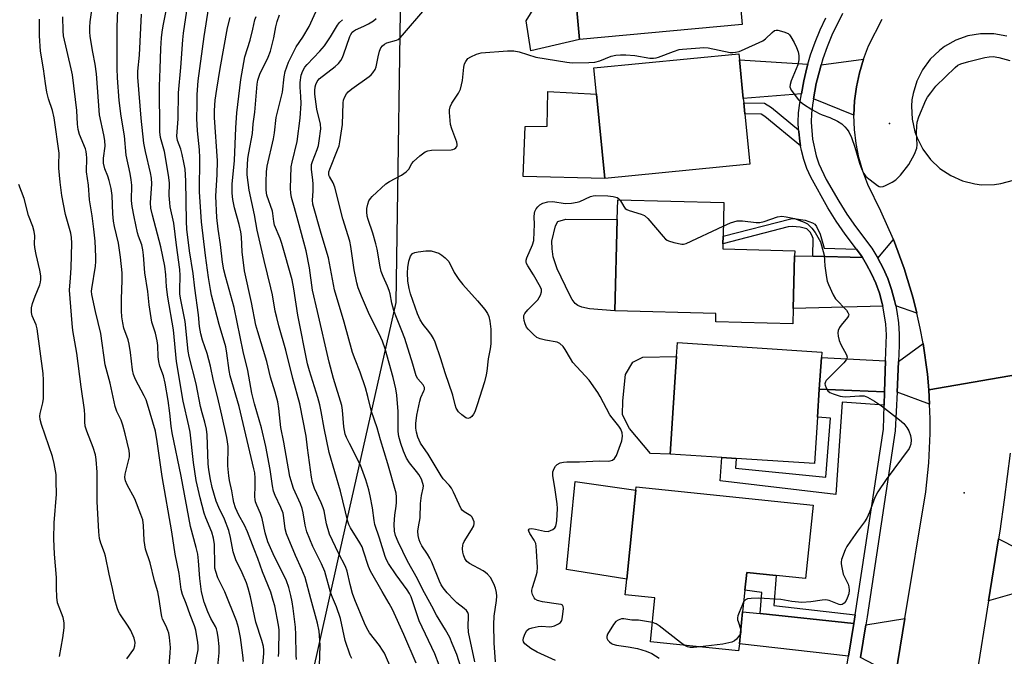
# Model space of a CAD drawing. Units: inches. Extents: x 1279759 to 1285759, y 465453 to 469454.
# Drawn here: x 1280600 to 1280909, y 466530 to 466730 of the extents above; entities that cross this region are included whole.
import ezdxf

# ---------------------------------------------------------------- set-up
doc = ezdxf.new("R2010")
doc.units = ezdxf.units.IN
doc.header["$MEASUREMENT"] = 0
for name, color, linetype in [('BLDG-Footprint', 5, 'Continuous'), ('CULTRL-Pad', 6, 'Continuous'), ('ELEV-Spot Elevation', 7, 'Continuous'), ('NTRL-Trees', 3, 'Continuous'), ('TRANS-Driveway', 251, 'Continuous'), ('TRANS-Non Street Sidewalk', 7, 'Continuous'), ('TRANS-Road', 130, 'Continuous'), ('TRANS-Street Sidewalk', 7, 'Continuous'), ('Undefined', 1, 'Continuous')]:
    doc.layers.add(name, color=color, linetype=linetype)

msp = doc.modelspace()

# ---------------------------------------------------------------- linework, layer by layer
at = {"layer": 'BLDG-Footprint'}
for points, elevation in [([(1280826.7, 466728.78), (1280775.58, 466724.02), (1280773.42, 466747.25), (1280776.51, 466747.54), (1280787.6, 466748.57), (1280796.42, 466749.39), (1280795.39, 466760.49), (1280823.5, 466763.11), (1280824.4, 466753.44), (1280824.69, 466750.38), (1280824.97, 466747.31)], 192.25), ([(1280829.05, 466684.88), (1280783.46, 466680.41), (1280780.87, 466706.86), (1280780.06, 466715.12), (1280825.64, 466719.59), (1280825.83, 466717.67), (1280827.02, 466705.53), (1280827.16, 466704.12), (1280827.5, 466700.67)], 194.36), ([(1280842.72, 466639.58), (1280842.6, 466634.75), (1280818.37, 466635.35), (1280818.43, 466637.99), (1280786.69, 466638.78), (1280787.41, 466667.49), (1280787.56, 466673.65), (1280820.92, 466672.82), (1280820.66, 466662.32), (1280820.6, 466659.89), (1280820.56, 466658.26), (1280843.17, 466657.7), (1280843.13, 466656.1)], 196.07), ([(1280850.33, 466605.46), (1280849.38, 466590.9), (1280824.82, 466592.5), (1280820.3, 466592.8), (1280804.03, 466593.86), (1280806.02, 466624.52), (1280806.3, 466628.83), (1280851.66, 466625.88), (1280851.55, 466624.17), (1280850.9, 466614.2)], 196.04), ([(1280848.93, 466577.78), (1280846.55, 466554.74), (1280837.31, 466555.69), (1280828.08, 466556.65), (1280827.5, 466551.05), (1280826.81, 466544.34), (1280825.77, 466534.28), (1280825.54, 466532.03), (1280797.83, 466534.89), (1280799.25, 466548.67), (1280789.9, 466549.64), (1280790.41, 466554.59), (1280793.3, 466582.54), (1280793.4, 466583.51)], 196.06)]:
    msp.add_lwpolyline(points, close=True, dxfattribs=dict(at, elevation=elevation))
at = {"layer": 'CULTRL-Pad'}
for points in [[(1280775.58, 466724.02), (1280760.27, 466720.46), (1280758.81, 466729.86), (1280765.94, 466741.55), (1280765.45, 466758.01), (1280775, 466759.14), (1280795.39, 466760.49), (1280796.42, 466749.39), (1280787.6, 466748.57), (1280776.51, 466747.54), (1280773.42, 466747.25)], [(1280780.87, 466706.86), (1280783.46, 466680.41), (1280757.84, 466681.05), (1280758.49, 466696.76), (1280765.35, 466696.78), (1280765.61, 466707.76)], [(1280787.41, 466667.49), (1280786.69, 466638.78), (1280778.71, 466639.5), (1280776.32, 466640), (1280775.01, 466640.47), (1280774.17, 466641.15), (1280773.24, 466642.4), (1280772.38, 466643.92), (1280768.49, 466652.06), (1280767.23, 466655.79), (1280766.93, 466658.26), (1280766.9, 466660.71), (1280768.06, 466665.56), (1280768.74, 466666.87), (1280771.22, 466667.64)], [(1280806.02, 466624.52), (1280804.03, 466593.86), (1280797.85, 466593.98), (1280791.27, 466601.83), (1280789.06, 466606.15), (1280789.16, 466610.56), (1280789.96, 466618.79), (1280792.34, 466622.68), (1280795.49, 466624.27)], [(1280793.3, 466582.54), (1280790.41, 466554.59), (1280771.43, 466557.58), (1280774.19, 466585.19)]]:
    msp.add_lwpolyline(points, close=True, dxfattribs=at)
at = {"layer": 'ELEV-Spot Elevation'}
for p in [(1280872.99, 466697.64, 193.4), (1280896.44, 466581.62, 194.79)]:
    msp.add_point(p, dxfattribs=at)
at = {"layer": 'NTRL-Trees'}
msp.add_lwpolyline([(1280825.48, 467990.27), (1280842.84, 467842.83), (1280835.89, 467709.5), (1280815.06, 467659.5), (1280741.45, 467649.78), (1280711.32, 467585.54), (1280704.74, 467552.23), (1280699.12, 467523.81), (1280700.4, 467476.76), (1280710.93, 467434.05), (1280720.96, 467250.98), (1280708.12, 467115.05), (1280720.62, 466984.5), (1280723.39, 466941.44), (1280728.95, 466908.11), (1280726.17, 466863.67), (1280719.68, 466760.92), (1280717.84, 466641.44), (1280699.51, 466560.3), (1280688.42, 466510.62)], dxfattribs=at)
at = {"layer": 'TRANS-Driveway'}
for points in [[(1280847.33, 466716.32), (1280847.02, 466715.17), (1280846.03, 466711.08), (1280845.27, 466706.95), (1280827.02, 466705.53), (1280825.83, 466717.67)], [(1280861.77, 466700.3), (1280849.07, 466705.41), (1280849.96, 466710.26), (1280850.92, 466714.14), (1280851.44, 466716.07), (1280864.77, 466717.86), (1280863.49, 466713.58), (1280862.56, 466709.21), (1280861.98, 466704.77)], [(1280881.53, 466638.08), (1280874.92, 466640.35), (1280874.51, 466642.1), (1280873.59, 466645.57), (1280872.39, 466648.95), (1280870.95, 466652.24), (1280869.28, 466655.42), (1280874.17, 466661.23), (1280877.57, 466652.12), (1280880.39, 466642.81)], [(1280848.86, 466655.95), (1280864.48, 466655.55), (1280865.73, 466653.41), (1280867.32, 466650.5), (1280868.65, 466647.47), (1280869.76, 466644.35), (1280870.62, 466641.16), (1280870.84, 466640.25), (1280842.72, 466639.59), (1280843.13, 466656.1)], [(1280885.27, 466614.06), (1280885.5, 466609.48), (1280875.31, 466613.23), (1280875.73, 466622.88), (1280883.5, 466628.55), (1280884.84, 466618.91)], [(1280871.73, 466623.09), (1280871.42, 466613.39), (1280850.9, 466614.2), (1280851.55, 466624.17)], [(1280919.31, 466561.02), (1280919.01, 466558.62), (1280917.98, 466551.71), (1280904.08, 466547.7), (1280907.22, 466567.19)], [(1280832.3, 466543.75), (1280861.75, 466540.59), (1280860.04, 466530.37), (1280825.77, 466534.28), (1280826.81, 466544.34)], [(1280874.81, 466524.23), (1280863.82, 466529.94), (1280865.52, 466540.18), (1280877.79, 466542.24)]]:
    msp.add_lwpolyline(points, close=True, dxfattribs=at)
at = {"layer": 'TRANS-Non Street Sidewalk'}
for points in [[(1280844.39, 466695.68), (1280844.43, 466695.1), (1280844.75, 466692.14), (1280845.02, 466690.67), (1280833.8, 466699.89), (1280832.63, 466700.61), (1280827.5, 466700.67), (1280827.16, 466704.12), (1280833.63, 466704.1), (1280835.86, 466702.74)], [(1280862.6, 466658.22), (1280864.03, 466656.24), (1280864.48, 466655.55), (1280848.86, 466655.95), (1280848.97, 466661.57), (1280848.58, 466662.62), (1280848.03, 466663.54), (1280846.98, 466664.54), (1280844.85, 466665.07), (1280842.32, 466665.31), (1280841.15, 466665.2), (1280820.6, 466659.89), (1280820.66, 466662.32), (1280841.93, 466667.73), (1280842.85, 466667.81), (1280846.46, 466667.31), (1280848.78, 466666.47), (1280849.47, 466666), (1280849.98, 466665.36), (1280851.18, 466662.9), (1280852.4, 466658.53)], [(1280871.42, 466613.39), (1280871.28, 466609.18), (1280858.06, 466610.18), (1280856.05, 466581.15), (1280819.76, 466585.42), (1280820.3, 466592.8), (1280824.82, 466592.5), (1280824.59, 466589.41), (1280852.99, 466586.54), (1280854.44, 466605.15), (1280850.33, 466605.46), (1280850.9, 466614.2)], [(1280862.2, 466543.3), (1280861.75, 466540.59), (1280832.3, 466543.75), (1280832.89, 466550.41), (1280827.5, 466551.05), (1280828.08, 466556.65), (1280837.31, 466555.69), (1280836.59, 466546.29)]]:
    msp.add_lwpolyline(points, close=True, dxfattribs=at)
at = {"layer": 'TRANS-Road'}
for points in [[(1280874.81, 466524.23), (1280877.79, 466542.24), (1280884.33, 466581.98), (1280885.28, 466591.12), (1280885.68, 466600.29), (1280885.68, 466604.89), (1280885.5, 466609.48), (1280885.27, 466614.06), (1280913.13, 466618.78)], [(1280910.81, 466594.16), (1280909, 466579.43), (1280907.6, 466569.64), (1280907.22, 466567.19), (1280904.08, 466547.7), (1280900.14, 466523.42)]]:
    msp.add_lwpolyline(points, dxfattribs=at)
for points in [[(1280913.13, 466618.78, 0), (1280885.27, 466614.06, 0), (1280884.84, 466618.91, 0), (1280883.5, 466628.55, 0), (1280882.61, 466633.34, 0), (1280881.53, 466638.08, 0), (1280880.39, 466642.81, 0), (1280877.57, 466652.12, 0), (1280874.17, 466661.23, 0), (1280870.21, 466670.12, 0), (1280866.11, 466678.51, 0), (1280864.54, 466682.7, 0), (1280863.31, 466687, 0), (1280862.43, 466691.39, 0), (1280861.92, 466695.83, 0), (1280861.77, 466700.3, 0), (1280861.98, 466704.77, 0), (1280862.56, 466709.21, 0), (1280863.49, 466713.58, 0), (1280864.77, 466717.86, 0), (1280866.4, 466722.03, 0), (1280870.64, 466730.46, 0)], [(1280909.78, 466725.12, 0), (1280905.72, 466725.85, 0), (1280901.59, 466725.86, 0), (1280897.6, 466725.18, 0), (1280893.79, 466723.82, 0), (1280890.26, 466721.84, 0), (1280888.64, 466720.64, 0), (1280885.72, 466717.83, 0), (1280883.32, 466714.57, 0), (1280881.51, 466710.95, 0), (1280880.34, 466707.08, 0), (1280880.01, 466705.09, 0), (1280879.85, 466703.07, 0), (1280880.04, 466699.03, 0), (1280880.91, 466695.08, 0), (1280881.6, 466693.17, 0), (1280883.44, 466689.57, 0), (1280885.87, 466686.33, 0), (1280888.81, 466683.55, 0), (1280892.18, 466681.31, 0), (1280895.88, 466679.68, 0), (1280899.8, 466678.69, 0), (1280901.81, 466678.45, 0), (1280905.9, 466678.49, 0), (1280907.94, 466678.79, 0), (1280911.92, 466679.9, 0)]]:
    msp.add_polyline3d(points, dxfattribs=at)
at = {"layer": 'TRANS-Street Sidewalk'}
for points in [[(1280858.2, 466732.2), (1280854.83, 466725.46), (1280853.32, 466721.76), (1280852, 466717.98), (1280851.44, 466716.07), (1280850.92, 466714.14), (1280849.96, 466710.26), (1280849.07, 466705.41), (1280848.71, 466703.43), (1280848.42, 466700.76), (1280848.32, 466698.08), (1280848.72, 466692.73), (1280849.9, 466687.49), (1280850.77, 466684.95), (1280853.06, 466680.1), (1280857.01, 466673.25), (1280859.54, 466669.19), (1280862.28, 466665.27), (1280867.4, 466658.48), (1280869.28, 466655.42), (1280870.95, 466652.24), (1280872.39, 466648.95), (1280873.59, 466645.57), (1280874.51, 466642.1), (1280874.92, 466640.35), (1280875.28, 466638.59), (1280875.75, 466635.03), (1280875.98, 466631.45), (1280875.95, 466627.94), (1280875.73, 466622.88), (1280875.31, 466613.23), (1280874.78, 466601.13), (1280865.94, 466542.71), (1280865.52, 466540.18), (1280863.82, 466529.94)], [(1280857.91, 466517.6), (1280860.04, 466530.37), (1280861.75, 466540.59), (1280862.2, 466543.3), (1280871.03, 466601.7), (1280871.28, 466609.18), (1280871.42, 466613.39), (1280871.73, 466623.09), (1280871.96, 466631.34), (1280871.75, 466634.64), (1280871.31, 466637.92), (1280870.84, 466640.25), (1280870.62, 466641.16), (1280869.76, 466644.35), (1280868.65, 466647.47), (1280867.32, 466650.5), (1280865.73, 466653.41), (1280864.48, 466655.55), (1280864.03, 466656.24), (1280862.6, 466658.22), (1280859.05, 466662.88), (1280856.19, 466666.98), (1280853.54, 466671.22), (1280848.19, 466680.77), (1280847.02, 466683.51), (1280846.05, 466686.33), (1280845.29, 466689.21), (1280845.02, 466690.67), (1280844.75, 466692.14), (1280844.43, 466695.1), (1280844.39, 466695.68), (1280844.3, 466698.08), (1280844.41, 466701.05), (1280844.73, 466704.02), (1280845.27, 466706.95), (1280846.03, 466711.08), (1280847.02, 466715.17), (1280847.33, 466716.32), (1280848.17, 466719.21), (1280849.56, 466723.18), (1280851.15, 466727.08), (1280852.94, 466730.88)]]:
    msp.add_lwpolyline(points, dxfattribs=at)
at = {"layer": 'Undefined'}
for points, elevation in [([(1280675.91, 466526.62), (1280676.41, 466531.21), (1280676.39, 466532.27), (1280676.23, 466533.39), (1280675.7, 466535.33), (1280673.9, 466541.05), (1280672.22, 466549.04), (1280671.48, 466551.75), (1280670.91, 466553.35), (1280669.57, 466556.58), (1280667.62, 466560.6), (1280667.11, 466561.83), (1280666.76, 466563.14), (1280665.9, 466567.63), (1280665.38, 466569.81), (1280663.98, 466573.42), (1280662.19, 466577.08), (1280661.39, 466579.03), (1280660.16, 466583.34), (1280659.6, 466585.83), (1280659.1, 466588.93), (1280658.89, 466590.74), (1280658.57, 466599.85), (1280658.37, 466601.61), (1280657.87, 466603.9), (1280656.99, 466606.77), (1280656.48, 466608.75), (1280655.14, 466615.89), (1280652.95, 466624.5), (1280652.61, 466626.21), (1280651.66, 466635.45), (1280650.22, 466642.77), (1280650.02, 466644.15), (1280649.98, 466645.29), (1280650.13, 466649.9), (1280649.99, 466651.84), (1280648.91, 466659.49), (1280648.06, 466666.37), (1280646.99, 466671.54), (1280646.81, 466672.7), (1280646.65, 466675.06), (1280646.7, 466678.9), (1280646.57, 466680.66), (1280645.52, 466687.13), (1280645.13, 466688.82), (1280643.93, 466693.22), (1280643.67, 466695), (1280643.56, 466709.44), (1280643.83, 466714.82), (1280644.02, 466721.21), (1280644.23, 466724.61), (1280644.39, 466726.3), (1280644.71, 466728.31), (1280646.09, 466735.15)], 174), ([(1280680.95, 466530.24), (1280681.08, 466531.66), (1280681.18, 466538.68), (1280681.02, 466540.14), (1280679.81, 466546.21), (1280679.35, 466547.9), (1280678.53, 466550.43), (1280675.93, 466556.86), (1280674.54, 466561.06), (1280673.3, 466563.93), (1280671.28, 466569.39), (1280670.34, 466571.55), (1280668.48, 466574.61), (1280667.52, 466576.97), (1280666.99, 466578.6), (1280666.73, 466579.74), (1280666.33, 466582.34), (1280665.55, 466585.57), (1280665.34, 466586.97), (1280665.09, 466590.12), (1280665.13, 466596.24), (1280665, 466597.66), (1280664.78, 466599.06), (1280663.13, 466606.08), (1280661.86, 466611.94), (1280660.53, 466616.81), (1280659.61, 466621.49), (1280658.53, 466625.45), (1280657.08, 466629.66), (1280656.58, 466631.59), (1280656.21, 466633.93), (1280655.81, 466637.61), (1280654.69, 466645.99), (1280654.21, 466650.6), (1280653.07, 466657.63), (1280652.19, 466664.46), (1280652.06, 466666.85), (1280651.89, 466679.7), (1280651.61, 466683.29), (1280651.28, 466685.39), (1280650.72, 466687.92), (1280650.25, 466689.59), (1280649.26, 466692.3), (1280649.06, 466693.66), (1280649.49, 466699.17), (1280649.56, 466707.26), (1280650.33, 466715.24), (1280650.91, 466723.97), (1280651.16, 466726.03), (1280652.53, 466735.15)], 176), ([(1280654.42, 466525.71), (1280655.74, 466532.38), (1280655.77, 466533.53), (1280655.64, 466534.7), (1280654.97, 466538.49), (1280654.63, 466539.89), (1280653.28, 466543.36), (1280652.02, 466546.9), (1280650.85, 466549.75), (1280650.41, 466551.29), (1280649.78, 466556.33), (1280648.55, 466562.39), (1280647.5, 466569.43), (1280644.4, 466586.76), (1280642.89, 466597.81), (1280642.3, 466601.01), (1280639.86, 466609.47), (1280639.4, 466610.83), (1280638.82, 466612.11), (1280636.08, 466617.28), (1280635.42, 466618.88), (1280635.11, 466620.3), (1280634.53, 466625.72), (1280634.08, 466628.33), (1280633.71, 466629.73), (1280632.42, 466633.43), (1280632.03, 466635.02), (1280631.73, 466636.95), (1280631.63, 466638.87), (1280631.64, 466642.57), (1280631.85, 466648.34), (1280631.84, 466650.79), (1280631.38, 466655.65), (1280630.72, 466660.08), (1280629.42, 466665.32), (1280629.11, 466666.96), (1280628.92, 466669.25), (1280628.69, 466675.03), (1280628.41, 466677.29), (1280627.82, 466679.8), (1280627.39, 466681.11), (1280626.47, 466683.42), (1280626.05, 466685.19), (1280626.05, 466686.75), (1280626.5, 466690.55), (1280626.43, 466692.32), (1280626.14, 466694.07), (1280624.7, 466700.38), (1280623.82, 466713.23), (1280623.4, 466716.35), (1280622.66, 466720.07), (1280621.84, 466725.03), (1280621.69, 466726.48), (1280621.68, 466727.9), (1280621.8, 466729.59), (1280622.4, 466733.98)], 168), ([(1280661.69, 466525.12), (1280662.37, 466531.44), (1280662.38, 466533.36), (1280662.05, 466536.3), (1280661.73, 466538.06), (1280661.49, 466538.91), (1280661.16, 466539.65), (1280659.72, 466542.24), (1280658.82, 466544.28), (1280657.67, 466547.31), (1280656.75, 466550.54), (1280656.24, 466554.78), (1280655.9, 466560.33), (1280655.62, 466562.4), (1280655.16, 466564.53), (1280653.36, 466571.07), (1280650.39, 466586.88), (1280647.6, 466600.53), (1280647.28, 466602.58), (1280646.88, 466606.7), (1280646.36, 466610.69), (1280645.39, 466616.12), (1280644.82, 466618.39), (1280643.71, 466621.49), (1280643.36, 466622.88), (1280643.18, 466624.35), (1280643.04, 466627.92), (1280642.89, 466629.38), (1280642.3, 466631.83), (1280641.21, 466635.29), (1280640.3, 466640.7), (1280639.94, 466644.95), (1280639.01, 466650.81), (1280638.59, 466656.34), (1280638.37, 466657.99), (1280638.01, 466659.58), (1280636.96, 466662.24), (1280636.65, 466663.3), (1280635.69, 466668.4), (1280634.99, 466671.59), (1280634.85, 466673.49), (1280634.87, 466678.3), (1280634.72, 466679.99), (1280634.4, 466681.95), (1280633.09, 466687.77), (1280632.55, 466693.78), (1280631.51, 466699.93), (1280630.91, 466704.92), (1280630.37, 466712.06), (1280630.25, 466714.98), (1280630.28, 466728.05), (1280630.53, 466733.25)], 170), ([(1280670, 466528.7), (1280669.82, 466530.67), (1280669.04, 466536.19), (1280668.44, 466539.35), (1280667.81, 466541.43), (1280664.08, 466550.52), (1280661.93, 466554.96), (1280661.28, 466556.91), (1280661.02, 466558.05), (1280660.94, 466558.92), (1280660.85, 466565.42), (1280660.6, 466567.41), (1280660.03, 466569.26), (1280658.13, 466573.85), (1280657.64, 466575.24), (1280656.34, 466580.09), (1280655.16, 466585.49), (1280654.31, 466591.16), (1280653.18, 466600.73), (1280652.8, 466602.69), (1280651.04, 466610.44), (1280648.92, 466622.93), (1280647.99, 466632.87), (1280646.2, 466643.1), (1280645.81, 466646.32), (1280645.61, 466650.17), (1280645.26, 466652.82), (1280643.99, 466658.98), (1280641.37, 466668.92), (1280640.87, 466671.11), (1280640.78, 466672.71), (1280641.14, 466678.74), (1280641.11, 466680.46), (1280640.82, 466682.12), (1280639.16, 466688.87), (1280638.7, 466691.44), (1280637.87, 466699.38), (1280636.81, 466712.26), (1280636.84, 466714.08), (1280637.36, 466719.14), (1280637.91, 466732.04)], 172), ([(1280686.64, 466529.29), (1280686.53, 466530.67), (1280686.42, 466537.17), (1280686.3, 466539.49), (1280685.64, 466545.37), (1280685.33, 466547.43), (1280684.91, 466549.42), (1280684.26, 466551.94), (1280683.48, 466553.99), (1280679.33, 466562.46), (1280677.68, 466566.28), (1280676.77, 466569.11), (1280675.88, 466573.65), (1280675.3, 466575.22), (1280674.15, 466577.77), (1280673.78, 466578.79), (1280673.64, 466579.57), (1280673.6, 466580.38), (1280673.68, 466584), (1280673.62, 466586.26), (1280673.5, 466587.93), (1280673.28, 466589.22), (1280668.66, 466608.8), (1280665.82, 466618.42), (1280665.5, 466620.1), (1280664.8, 466625.49), (1280664.42, 466627.49), (1280662.33, 466634.51), (1280659.97, 466643.76), (1280659.6, 466645.5), (1280658.98, 466649.3), (1280658.02, 466656.2), (1280656.77, 466666.78), (1280656.12, 466676.22), (1280656.3, 466686.87), (1280656.13, 466689.4), (1280655.52, 466695.35), (1280655.28, 466699.19), (1280655.46, 466703.39), (1280655.41, 466706.81), (1280655.74, 466711.03), (1280657.65, 466724.97), (1280659.13, 466734.28)], 178), ([(1280724.28, 466528.14), (1280720.32, 466537.21), (1280716.75, 466545.05), (1280715.78, 466546.9), (1280713.55, 466550.63), (1280709.89, 466557.02), (1280709.26, 466558.56), (1280707.74, 466563.3), (1280707.22, 466564.66), (1280706.52, 466565.93), (1280703.62, 466570.64), (1280703.12, 466571.67), (1280702.78, 466572.71), (1280700.46, 466582.21), (1280696.91, 466594.34), (1280695.34, 466601.99), (1280694.42, 466607.2), (1280693.96, 466609.33), (1280693.33, 466611.58), (1280690.7, 466620), (1280690.12, 466622.21), (1280687.02, 466637.51), (1280685.85, 466645.78), (1280685.28, 466648.59), (1280682.05, 466659.99), (1280681.52, 466661.5), (1280679.77, 466665.72), (1280679.51, 466666.9), (1280679.24, 466669.35), (1280679.08, 466670.17), (1280677.37, 466675.14), (1280677.13, 466676.77), (1280677.07, 466679.35), (1280677.2, 466682.46), (1280677.39, 466684.31), (1280679.41, 466692.8), (1280679.71, 466694.75), (1280680.29, 466699.6), (1280682.2, 466707.47), (1280682.74, 466712.35), (1280683.08, 466714.05), (1280684.17, 466716.91), (1280685.76, 466720.25), (1280686.56, 466721.7), (1280688.63, 466724.82), (1280690.63, 466728.13), (1280692.69, 466732.7)], 186), ([(1280742.71, 466528.61), (1280740.73, 466537.87), (1280740.58, 466539.84), (1280740.72, 466542.68), (1280740.66, 466543.5), (1280740.46, 466544.07), (1280740.03, 466544.67), (1280739.28, 466545.37), (1280737.02, 466547.15), (1280736.17, 466547.94), (1280733.94, 466550.24), (1280732.72, 466551.85), (1280732.11, 466552.82), (1280731.55, 466553.92), (1280729.17, 466559.84), (1280728.57, 466561.16), (1280727.84, 466562.42), (1280726.05, 466565.01), (1280725.5, 466566.05), (1280725.17, 466566.86), (1280724.86, 466568.27), (1280724.8, 466569.67), (1280724.95, 466570.99), (1280725.51, 466573.81), (1280725.55, 466578.3), (1280725.89, 466580.8), (1280726.46, 466583.18), (1280726.49, 466583.85), (1280726.38, 466584.63), (1280725.92, 466585.92), (1280725.05, 466587.45), (1280724.37, 466588.4), (1280722.16, 466591.06), (1280721.16, 466592.59), (1280720.23, 466594.72), (1280719.38, 466597.18), (1280718.78, 466599.39), (1280718.58, 466600.88), (1280718.53, 466602.56), (1280718.63, 466607.16), (1280718.2, 466612.36), (1280717.89, 466614.31), (1280717, 466617.87), (1280714.47, 466626.87), (1280713.64, 466629.33), (1280712.61, 466631.64), (1280710.08, 466636.5), (1280709.21, 466638.32), (1280707.03, 466643.43), (1280706.04, 466646.06), (1280705.62, 466647.67), (1280704.8, 466651.67), (1280703.74, 466659.03), (1280703.38, 466660.76), (1280701.24, 466667.76), (1280698.68, 466677.64), (1280698.14, 466679), (1280696.98, 466680.97), (1280696.84, 466681.42), (1280696.79, 466681.97), (1280696.84, 466682.5), (1280697.07, 466683.33), (1280699.57, 466689.39), (1280700, 466690.67), (1280700.29, 466691.9), (1280701.14, 466697.35), (1280701.26, 466704.17), (1280701.42, 466705), (1280701.68, 466705.79), (1280702.3, 466707), (1280702.88, 466707.62), (1280704, 466708.55), (1280709.49, 466712.4), (1280710.08, 466712.93), (1280710.59, 466713.54), (1280711.31, 466714.66), (1280711.64, 466715.42), (1280712.32, 466718.64), (1280712.76, 466720.34), (1280713.16, 466721.42), (1280713.62, 466722.08), (1280714.3, 466722.59), (1280715.07, 466722.99), (1280718.1, 466723.87), (1280718.6, 466724.1), (1280719.26, 466724.61), (1280720.62, 466726.1), (1280726.38, 466732.86)], 192), ([(1280633.29, 466529.51), (1280635.5, 466532.56), (1280635.85, 466533.59), (1280635.93, 466534.68), (1280635.59, 466536.06), (1280634.54, 466538.42), (1280633.71, 466539.8), (1280631.12, 466543.65), (1280630.72, 466544.42), (1280630.3, 466545.52), (1280629.57, 466548.06), (1280628.86, 466551.65), (1280627.79, 466556.13), (1280626.65, 466561.78), (1280626.31, 466562.87), (1280625.14, 466565.84), (1280624.77, 466567.37), (1280624.57, 466569.42), (1280624.03, 466578.94), (1280623.98, 466582.1), (1280624.04, 466588.13), (1280623.73, 466592.18), (1280623.45, 466593.61), (1280622.8, 466595.87), (1280620.72, 466601.02), (1280620.26, 466602.63), (1280620.11, 466603.96), (1280620.19, 466606.11), (1280620.05, 466607.78), (1280619.01, 466614.96), (1280617.66, 466625.57), (1280616.42, 466632.67), (1280616.15, 466634.84), (1280615.31, 466645.28), (1280615.66, 466649.15), (1280615.85, 466652.29), (1280616.05, 466660.09), (1280616, 466661.82), (1280615.74, 466663.18), (1280614.11, 466669.13), (1280612.86, 466675), (1280612.36, 466679.22), (1280611.99, 466683.66), (1280611.96, 466684.84), (1280612.07, 466688.32), (1280610.49, 466699.48), (1280610.03, 466701.74), (1280608.74, 466705.41), (1280608.2, 466707.54), (1280607.73, 466710.24), (1280607.16, 466714.87), (1280606.25, 466720.39), (1280605.9, 466725.2), (1280605.85, 466730.4)], 164), ([(1280646.64, 466527.35), (1280646.98, 466531.39), (1280647.02, 466533.12), (1280646.72, 466536.23), (1280646.5, 466537.62), (1280646.25, 466538.45), (1280645.68, 466539.8), (1280644.58, 466542.03), (1280644.3, 466542.79), (1280644.08, 466543.94), (1280643.5, 466548.31), (1280643.03, 466550.6), (1280642.07, 466553.99), (1280640.62, 466559.64), (1280639.24, 466563.95), (1280638.8, 466566.7), (1280638.61, 466571.36), (1280638.31, 466573.14), (1280637.74, 466574.81), (1280635.81, 466579.77), (1280633.4, 466584.17), (1280632.91, 466585.39), (1280632.75, 466586.44), (1280632.78, 466587.5), (1280634.14, 466592.93), (1280634.22, 466593.76), (1280634.09, 466594.92), (1280632.86, 466600.15), (1280632.12, 466602.94), (1280631.51, 466604.51), (1280630.16, 466607.16), (1280629.65, 466608.77), (1280628.11, 466616.07), (1280626.57, 466621.88), (1280625.18, 466631.73), (1280623.52, 466638.57), (1280622.38, 466643.92), (1280622.26, 466645.04), (1280622.29, 466645.75), (1280623.52, 466652.88), (1280623.64, 466654.3), (1280623.63, 466655.74), (1280623.37, 466660.66), (1280623, 466664.43), (1280622.49, 466668.71), (1280621.62, 466673.71), (1280621.28, 466678.34), (1280620.7, 466682.53), (1280620.73, 466686.89), (1280620.67, 466687.97), (1280620.54, 466688.85), (1280620.31, 466689.7), (1280618.51, 466694.24), (1280618.05, 466695.82), (1280617.84, 466697.47), (1280617.67, 466701.7), (1280616.25, 466712.92), (1280615.88, 466714.84), (1280613.42, 466725.23), (1280613.28, 466726.74), (1280613.25, 466731.14)], 166), ([(1280693.89, 466527.42), (1280694.06, 466533.66), (1280694.01, 466535.39), (1280693.71, 466538.22), (1280693.25, 466540.76), (1280691.11, 466548.38), (1280689.35, 466555.02), (1280688.34, 466557.61), (1280686.29, 466561.93), (1280683.48, 466568.75), (1280683.06, 466570.37), (1280682.7, 466573.85), (1280682.41, 466575.27), (1280681.72, 466577.05), (1280679.93, 466580.78), (1280679.45, 466582.17), (1280679.05, 466583.9), (1280678.34, 466588.99), (1280676.99, 466596.19), (1280675.6, 466602.06), (1280673.47, 466609.59), (1280672.65, 466612.92), (1280671.36, 466620.12), (1280669.85, 466626.06), (1280667.1, 466639.83), (1280664.41, 466649.25), (1280663.78, 466651.7), (1280663.36, 466654.12), (1280662.72, 466659.61), (1280662, 466664.47), (1280661.66, 466668.1), (1280661.34, 466674.83), (1280661.75, 466681.61), (1280661.82, 466685.92), (1280660.85, 466699.52), (1280660.86, 466701.71), (1280661.12, 466704.98), (1280661.58, 466708.41), (1280662.64, 466714.91), (1280664.99, 466727.7), (1280665.75, 466730.97)], 180), ([(1280703.98, 466529.67), (1280703.47, 466530.73), (1280701.93, 466535.25), (1280700.45, 466542.21), (1280699.2, 466545.84), (1280697.94, 466548.78), (1280697.32, 466550.46), (1280695.5, 466556.95), (1280694.52, 466559.41), (1280691.72, 466564.79), (1280689.88, 466569.43), (1280689.38, 466571.47), (1280688.73, 466575.39), (1280688.42, 466576.75), (1280687.86, 466578.26), (1280685.66, 466583.07), (1280684.55, 466586.79), (1280682.64, 466597.58), (1280681.73, 466602.2), (1280681.09, 466608.2), (1280680.78, 466610.25), (1280679.97, 466613.31), (1280678.51, 466618.04), (1280677.3, 466622.9), (1280674.47, 466632.2), (1280673.91, 466634.33), (1280672.53, 466641.48), (1280670.28, 466651.4), (1280669.59, 466657.33), (1280669.34, 466662.06), (1280669.17, 466663.67), (1280668.63, 466665.99), (1280667.11, 466671.22), (1280666.68, 466673.79), (1280666.44, 466675.8), (1280666.41, 466678.65), (1280667.18, 466686.09), (1280667.55, 466696.28), (1280667.93, 466701.02), (1280669.13, 466711.46), (1280670.43, 466718.64), (1280672.08, 466723.87), (1280672.9, 466727.25), (1280673.53, 466730.24), (1280673.92, 466731.25)], 182), ([(1280716.64, 466525.96), (1280714.28, 466531.32), (1280713.71, 466532.3), (1280712.73, 466533.71), (1280709.62, 466537.7), (1280708.77, 466539.12), (1280708.03, 466540.71), (1280704.96, 466548.08), (1280704.2, 466550.09), (1280703.47, 466552.83), (1280702.52, 466557.1), (1280702.06, 466558.49), (1280699.83, 466562.74), (1280696.98, 466568.64), (1280696.04, 466571.93), (1280695.3, 466575.96), (1280695.04, 466576.99), (1280694.42, 466578.49), (1280692.25, 466582.98), (1280691.62, 466584.95), (1280691.32, 466586.62), (1280690.05, 466595.8), (1280689.63, 466599.46), (1280687.7, 466609.66), (1280685.45, 466617.57), (1280683.34, 466626.48), (1280681.07, 466634.14), (1280680.41, 466636.73), (1280679.98, 466638.72), (1280679.08, 466643.87), (1280678.59, 466646.09), (1280676.49, 466654.62), (1280674.26, 466664.17), (1280673.41, 466668.97), (1280671.76, 466676.74), (1280671.14, 466681.53), (1280671.11, 466682.7), (1280671.22, 466684.69), (1280671.38, 466686.69), (1280671.64, 466688.45), (1280672.84, 466694.48), (1280673.05, 466697.6), (1280673.51, 466701.19), (1280674.27, 466709.98), (1280674.54, 466711.32), (1280675.16, 466713.12), (1280677.75, 466718.5), (1280678.48, 466720.34), (1280679.56, 466724.58), (1280680.15, 466728.03), (1280680.57, 466729.65), (1280681.3, 466731.75)], 184), ([(1280731.5, 466527.52), (1280730.14, 466531.08), (1280725.21, 466541.49), (1280722.62, 466548.98), (1280722.13, 466550.03), (1280721.44, 466551.15), (1280718, 466555.86), (1280715.53, 466559.46), (1280714.87, 466560.65), (1280714.45, 466561.62), (1280712.73, 466567.41), (1280711.28, 466571.69), (1280711.03, 466572.97), (1280710.49, 466576.97), (1280709.83, 466580.68), (1280709.37, 466582.56), (1280708.42, 466585.75), (1280706.77, 466590.31), (1280703.25, 466597.19), (1280702.39, 466599.03), (1280701.98, 466600.12), (1280701.7, 466601.25), (1280701.54, 466602.38), (1280701.13, 466607.66), (1280700.92, 466609.09), (1280698.31, 466617.53), (1280696.87, 466622.75), (1280693.26, 466638.66), (1280691.63, 466645.27), (1280690.74, 466652.35), (1280689.7, 466657.63), (1280688.99, 466660.4), (1280687.12, 466666.94), (1280686.05, 466671.19), (1280685.1, 466674.41), (1280684.82, 466675.76), (1280684.74, 466677.2), (1280684.95, 466684.05), (1280685.24, 466685.51), (1280686.84, 466691.98), (1280687.74, 466699.38), (1280688.07, 466703.9), (1280688.01, 466706.11), (1280687.78, 466709.12), (1280687.77, 466710.57), (1280688.08, 466712.89), (1280688.58, 466714.16), (1280689.26, 466715.33), (1280689.94, 466716.22), (1280693.96, 466720.34), (1280695.42, 466722.03), (1280697.3, 466724.86), (1280699.48, 466728.5), (1280700.12, 466729.35), (1280701.13, 466730.27)], 188), ([(1280738.26, 466526.87), (1280736.97, 466530.85), (1280735.59, 466534.38), (1280734.78, 466536.23), (1280733.46, 466538.65), (1280730.61, 466543.2), (1280729.17, 466546.08), (1280726.23, 466551.41), (1280724.63, 466554.65), (1280721.51, 466560.25), (1280718.57, 466566.23), (1280717.75, 466568.3), (1280717.48, 466569.61), (1280717.33, 466571.82), (1280717.52, 466574.69), (1280717.97, 466577.5), (1280718.07, 466578.67), (1280718.07, 466580.45), (1280717.91, 466581.6), (1280715.31, 466590.81), (1280713, 466598.3), (1280712.02, 466602.03), (1280710.17, 466607.25), (1280709.1, 466611.92), (1280708.36, 466614.6), (1280706.62, 466619.59), (1280705.04, 466623.49), (1280704.22, 466625.78), (1280701.62, 466635.29), (1280698.53, 466645.46), (1280696.66, 466655.52), (1280694.37, 466663.12), (1280691.82, 466672.35), (1280691.69, 466673.57), (1280691.9, 466676.4), (1280691.87, 466678.63), (1280691.79, 466679.95), (1280691.35, 466683.21), (1280691.31, 466684.02), (1280691.38, 466684.77), (1280691.62, 466685.77), (1280693.13, 466689.55), (1280693.54, 466690.8), (1280693.8, 466692.23), (1280694.24, 466696.02), (1280694.17, 466697.45), (1280693.04, 466702.13), (1280692.58, 466705.35), (1280692.44, 466706.84), (1280692.42, 466708), (1280692.5, 466709.15), (1280692.68, 466709.96), (1280693.11, 466710.9), (1280693.79, 466711.74), (1280698.75, 466715.54), (1280699.8, 466716.55), (1280700.53, 466717.43), (1280700.96, 466718.18), (1280701.41, 466719.27), (1280703.4, 466724.94), (1280703.73, 466725.66), (1280704.14, 466726.3), (1280704.56, 466726.71), (1280705.18, 466727.1), (1280707.81, 466728.2), (1280709.31, 466728.95), (1280710.8, 466729.89), (1280711.69, 466730.64)], 190), ([(1280749.19, 466528.59), (1280748.75, 466534.5), (1280748.61, 466540.29), (1280748.77, 466542.89), (1280749.5, 466547.8), (1280749.55, 466549.21), (1280749.46, 466550.34), (1280749.12, 466551.73), (1280748.6, 466553.04), (1280747.54, 466555.04), (1280746.7, 466556.14), (1280746.07, 466556.69), (1280745.32, 466557.17), (1280740.98, 466559.43), (1280740.14, 466560.14), (1280739.5, 466561.06), (1280739.06, 466562.15), (1280738.87, 466563), (1280738.79, 466564.1), (1280738.87, 466565.18), (1280739.01, 466565.69), (1280739.36, 466566.42), (1280741.66, 466570.03), (1280742.32, 466571.27), (1280742.47, 466572.04), (1280742.41, 466572.56), (1280742.18, 466573.34), (1280741.81, 466574.04), (1280741.44, 466574.43), (1280739.32, 466575.74), (1280738.73, 466576.24), (1280738.38, 466576.68), (1280737.7, 466577.96), (1280735.95, 466581.9), (1280735.31, 466583.16), (1280734.65, 466584.06), (1280732.75, 466586.11), (1280732.06, 466587.02), (1280728.01, 466593.77), (1280725.6, 466597.29), (1280724.72, 466599.18), (1280724.31, 466600.74), (1280724.15, 466602.01), (1280724.18, 466603.39), (1280724.46, 466606.07), (1280725.35, 466610.47), (1280725.72, 466611.58), (1280726.67, 466613.65), (1280726.82, 466614.17), (1280726.81, 466614.77), (1280726.67, 466615.18), (1280726.41, 466615.59), (1280724.73, 466617.46), (1280724.25, 466618.46), (1280723.19, 466622.11), (1280720.63, 466630.14), (1280719.75, 466632.54), (1280717.83, 466637.25), (1280717.24, 466638.94), (1280716.57, 466641.24), (1280716.05, 466644.15), (1280715.76, 466645.22), (1280715.25, 466646.53), (1280713.83, 466649.57), (1280713.23, 466651.17), (1280712.9, 466652.65), (1280711.96, 466658.16), (1280711.59, 466659.88), (1280710.62, 466663.21), (1280709.11, 466667.5), (1280708.84, 466668.61), (1280708.72, 466669.93), (1280708.75, 466671.01), (1280709.01, 466672.38), (1280709.39, 466673.39), (1280709.88, 466674.08), (1280710.46, 466674.7), (1280714.67, 466678.69), (1280715.91, 466679.48), (1280719.62, 466681.41), (1280721.07, 466682.45), (1280721.89, 466683.28), (1280722.91, 466685.09), (1280723.43, 466685.75), (1280725.44, 466687.52), (1280727.1, 466688.76), (1280727.88, 466689.09), (1280729.03, 466689.25), (1280735.25, 466689.36), (1280735.78, 466689.5), (1280736.27, 466689.74), (1280736.7, 466690.04), (1280737.02, 466690.4), (1280737.12, 466690.61), (1280737.17, 466691.06), (1280737.03, 466691.8), (1280735.41, 466696.02), (1280735.02, 466697.38), (1280734.76, 466701.15), (1280734.76, 466702.01), (1280734.87, 466702.85), (1280735.39, 466704.02), (1280737.57, 466707.15), (1280738.18, 466708.42), (1280738.77, 466711.14), (1280739.21, 466715.4), (1280739.47, 466716.45), (1280739.81, 466717.19), (1280740.52, 466718.03), (1280741.43, 466718.62), (1280743.18, 466719.47), (1280744.66, 466719.86), (1280752.92, 466720.5), (1280754.9, 466720.49), (1280756.57, 466720.13), (1280761.82, 466718.47), (1280771.58, 466716.92), (1280773.23, 466716.74), (1280778.52, 466716.83), (1280780.34, 466716.96), (1280781.92, 466717.38), (1280785.53, 466718.8), (1280786.98, 466719.09), (1280788.46, 466719.24), (1280790.12, 466719.23), (1280792.9, 466719.02), (1280797.67, 466718.22), (1280798.83, 466718.17), (1280799.6, 466718.31), (1280800.41, 466718.55), (1280805.05, 466720.33), (1280806.88, 466720.88), (1280807.96, 466721.03), (1280813.38, 466721.48), (1280814.51, 466721.52), (1280815.94, 466721.38), (1280822.84, 466719.98), (1280823.7, 466719.92), (1280824.56, 466720.02), (1280825.69, 466720.31), (1280826.5, 466720.61), (1280833.13, 466723.67), (1280834.04, 466724.3), (1280836.04, 466726.23), (1280836.86, 466726.85), (1280837.33, 466726.97), (1280837.85, 466726.96), (1280839.77, 466726.46), (1280841.06, 466725.9), (1280841.48, 466725.56), (1280841.98, 466724.9), (1280842.98, 466723.14), (1280843.75, 466721.58), (1280844.22, 466720.16), (1280844.47, 466719.01), (1280844.46, 466717.65), (1280844.13, 466716.04), (1280842.1, 466711.04), (1280841.72, 466709.94), (1280841.65, 466709.15), (1280841.8, 466708.65), (1280842.06, 466708.17), (1280844.38, 466705.12), (1280844.99, 466704.48), (1280845.89, 466703.78), (1280848.56, 466702.08), (1280850.81, 466700.85), (1280851.84, 466700.39), (1280854.2, 466699.56), (1280856.62, 466698.44), (1280857.96, 466697.51), (1280858.96, 466696.59), (1280859.68, 466695.73), (1280860.15, 466695.03), (1280861.06, 466693.25), (1280862.08, 466690.27), (1280863.51, 466685.23), (1280864.23, 466683.27), (1280864.84, 466681.93), (1280865.48, 466681.07), (1280866.84, 466679.92), (1280869.23, 466678.16), (1280869.72, 466677.9), (1280870.21, 466677.76), (1280870.96, 466677.87), (1280871.72, 466678.18), (1280873.76, 466679.23), (1280874.95, 466679.99), (1280876.39, 466681.48), (1280879.02, 466684.74), (1280880.78, 466688.05), (1280881.55, 466689.88), (1280881.67, 466690.99), (1280881.43, 466694.76), (1280881.5, 466696.86), (1280881.63, 466698.04), (1280882.14, 466699.73), (1280884.33, 466704.95), (1280884.91, 466705.94), (1280885.89, 466707.33), (1280887.49, 466709.35), (1280893.61, 466715.27), (1280894.45, 466715.95), (1280895.32, 466716.42), (1280897.85, 466717.17), (1280902.88, 466718.38), (1280904.28, 466718.65), (1280905.57, 466718.71), (1280907.31, 466718.43), (1280910.71, 466717.45)], 194), ([(1280612.13, 466530.22), (1280613.26, 466536.13), (1280613.62, 466539.28), (1280613.68, 466540.7), (1280613.58, 466541.5), (1280613.31, 466542.53), (1280611.57, 466547.12), (1280611.33, 466548.86), (1280611.23, 466551.82), (1280611.27, 466555.09), (1280610.61, 466562.41), (1280610.41, 466567.22), (1280610.55, 466572.21), (1280611.19, 466581.26), (1280611.17, 466585.37), (1280611.08, 466587.43), (1280610.5, 466590.84), (1280610, 466593.09), (1280606.49, 466603.09), (1280606.07, 466604.73), (1280605.99, 466605.77), (1280606.07, 466606.57), (1280606.93, 466609.89), (1280607.15, 466611.3), (1280607.14, 466617.1), (1280607.06, 466619.14), (1280605.21, 466633.17), (1280604.81, 466634.47), (1280603.55, 466637.26), (1280603.33, 466638.34), (1280603.37, 466639.76), (1280603.67, 466641.11), (1280604.5, 466643.45), (1280605.97, 466647.02), (1280606.23, 466647.84), (1280606.36, 466648.72), (1280606.31, 466649.87), (1280606.04, 466651.59), (1280604.87, 466656.5), (1280604.41, 466658.75), (1280604.34, 466659.89), (1280604.47, 466662.39), (1280604.27, 466663.74), (1280603.79, 466665.33), (1280602.46, 466668.77), (1280601.04, 466674.07), (1280599.38, 466678.46)], 162), ([(1280768.05, 466529), (1280762.25, 466531.63), (1280760.29, 466532.8), (1280758.41, 466534.24), (1280757.95, 466534.9), (1280757.84, 466535.42), (1280757.96, 466536.17), (1280758.48, 466537.44), (1280759.03, 466538.38), (1280759.6, 466538.9), (1280760.63, 466539.31), (1280762.61, 466539.73), (1280763.73, 466539.79), (1280766.13, 466539.61), (1280766.91, 466539.71), (1280767.69, 466539.94), (1280768.93, 466540.49), (1280769.55, 466540.93), (1280769.96, 466541.58), (1280770.23, 466542.68), (1280770.54, 466545.29), (1280770.45, 466546.01), (1280770.19, 466546.34), (1280769.76, 466546.55), (1280768.95, 466546.73), (1280763.9, 466547.39), (1280762.32, 466547.89), (1280761.66, 466548.31), (1280761.3, 466548.72), (1280760.78, 466549.72), (1280760.59, 466550.54), (1280760.59, 466551.12), (1280760.77, 466551.97), (1280761.99, 466555.64), (1280762.26, 466556.78), (1280762.31, 466558.22), (1280762.08, 466563.49), (1280761.97, 466564.94), (1280761.79, 466565.78), (1280761.29, 466566.78), (1280759.9, 466568.94), (1280759.6, 466569.61), (1280759.58, 466569.95), (1280759.71, 466570.21), (1280759.87, 466570.31), (1280760.57, 466570.41), (1280761.68, 466570.24), (1280764.56, 466569.59), (1280765.67, 466569.54), (1280766.46, 466569.79), (1280767.19, 466570.19), (1280767.8, 466570.72), (1280768.08, 466571.17), (1280768.25, 466571.7), (1280768.41, 466572.87), (1280768.65, 466576.77), (1280768.52, 466578.22), (1280767.91, 466582.58), (1280767.17, 466587.15), (1280767.19, 466588.25), (1280767.56, 466589.3), (1280767.98, 466590.01), (1280768.56, 466590.56), (1280769.51, 466591.06), (1280770.53, 466591.34), (1280771.62, 466591.43), (1280775.58, 466591.4), (1280781.82, 466591.74), (1280784.68, 466591.63), (1280785.2, 466591.7), (1280785.96, 466591.97), (1280786.6, 466592.42), (1280787.16, 466593.35), (1280788.81, 466598.03), (1280789.1, 466599.41), (1280788.94, 466600.55), (1280788.52, 466601.64), (1280787.87, 466602.62), (1280785.79, 466605.17), (1280785.11, 466606.14), (1280782.07, 466611.95), (1280781.32, 466613.22), (1280778.56, 466617.03), (1280773.5, 466622.58), (1280772.69, 466623.82), (1280771.05, 466626.65), (1280770.38, 466627.62), (1280769.42, 466628.54), (1280768.49, 466629.02), (1280764.83, 466629.63), (1280763.2, 466630.06), (1280762.19, 466630.48), (1280761.07, 466631.36), (1280759.46, 466633.02), (1280758.95, 466633.71), (1280758.47, 466634.72), (1280758.13, 466635.8), (1280758.03, 466636.59), (1280758.1, 466637.31), (1280758.36, 466638), (1280759.27, 466639.11), (1280762.41, 466642.25), (1280763.29, 466643.74), (1280763.64, 466644.77), (1280763.57, 466645.54), (1280763.25, 466646.31), (1280761.08, 466650.11), (1280759.27, 466652.99), (1280758.92, 466653.71), (1280758.79, 466654.21), (1280758.79, 466654.7), (1280759, 466655.5), (1280760.75, 466659.53), (1280761.16, 466660.91), (1280761.33, 466663.59), (1280761.37, 466665.99), (1280761.29, 466668.35), (1280761.39, 466669.51), (1280761.55, 466670.06), (1280761.97, 466670.82), (1280762.51, 466671.51), (1280763.13, 466672.12), (1280764.06, 466672.65), (1280765.61, 466673.07), (1280767.19, 466673.12), (1280771.08, 466672.54), (1280773.08, 466672.68), (1280774.79, 466672.96), (1280775.63, 466673.17), (1280779.02, 466674.76), (1280779.83, 466674.98), (1280780.67, 466675.05), (1280784.44, 466674.94), (1280786.09, 466674.78), (1280787.39, 466674.38), (1280787.83, 466674.11), (1280788.29, 466673.63)], 196), ([(1280788.29, 466673.63), (1280789.44, 466671.6), (1280789.94, 466670.99), (1280790.38, 466670.69), (1280791.14, 466670.35), (1280794.94, 466669.19), (1280795.93, 466668.73), (1280797, 466667.78), (1280801.8, 466662.2), (1280802.61, 466661.38), (1280803.06, 466661.04), (1280803.56, 466660.79), (1280805.2, 466660.29), (1280807.73, 466659.77), (1280808.27, 466659.77), (1280809.1, 466659.97), (1280820.74, 466665.44)], 196), ([(1280820.74, 466665.44), (1280823.02, 466666.45), (1280825.09, 466667.05), (1280825.92, 466667.11), (1280826.78, 466667.06), (1280831.07, 466666.57), (1280832.19, 466666.54), (1280833.55, 466666.85), (1280837.71, 466668.34), (1280839.07, 466668.57), (1280840.51, 466668.38), (1280843.06, 466667.81), (1280846.18, 466666.7), (1280847.17, 466666.17), (1280848.56, 466664.84), (1280849.55, 466663.45), (1280850.87, 466661.24), (1280851.24, 466660.48), (1280851.61, 466659.39), (1280852.37, 466656.28), (1280852.68, 466653.01), (1280853.16, 466649.3), (1280853.38, 466648.17), (1280853.75, 466647.08), (1280855.27, 466643.89), (1280855.99, 466642.62), (1280859.41, 466638.99), (1280859.9, 466638.34), (1280860.14, 466637.67), (1280860.03, 466637.23), (1280859.78, 466636.78), (1280857.74, 466634.31), (1280857.25, 466633.59), (1280856.85, 466632.69), (1280856.73, 466631.95), (1280856.8, 466630.87), (1280857.11, 466629.52), (1280857.66, 466628.28), (1280859.42, 466625.02), (1280859.62, 466624.3), (1280859.56, 466623.84), (1280859.31, 466623.39), (1280858.58, 466622.52), (1280853.08, 466616.9), (1280852.81, 466616.48), (1280852.67, 466615.95), (1280852.74, 466615.44), (1280853.02, 466614.67), (1280853.61, 466613.72), (1280854.24, 466613.22), (1280855.25, 466612.77), (1280857.41, 466612.06), (1280858.23, 466611.88), (1280859.1, 466611.84), (1280863.53, 466612.1), (1280864.98, 466612.08), (1280866.04, 466611.74), (1280868.28, 466610.47), (1280870.45, 466608.99), (1280876.09, 466604.62), (1280877.41, 466603.46), (1280878.43, 466602.18), (1280879.03, 466601.12), (1280879.56, 466599.64), (1280879.77, 466598.33), (1280879.64, 466596.97), (1280879.37, 466596.16), (1280879.09, 466595.64), (1280871.89, 466585.83), (1280869.31, 466582), (1280868.31, 466580.22), (1280866.65, 466575.54), (1280865.86, 466573.7), (1280865.09, 466572.54), (1280862.85, 466569.65), (1280860.66, 466566.49), (1280859.53, 466564.76), (1280859.02, 466563.72), (1280857.91, 466560.72), (1280857.75, 466559.89), (1280857.75, 466559.32), (1280857.94, 466558.17), (1280858.44, 466556.15), (1280858.76, 466555.33), (1280859.94, 466552.99), (1280860.17, 466552.18), (1280860.29, 466551.07), (1280860.13, 466549.96), (1280859.68, 466548.61), (1280859.18, 466547.6), (1280858.67, 466546.97), (1280858.07, 466546.59), (1280857.66, 466546.52), (1280857.15, 466546.58), (1280854.01, 466547.83), (1280852.92, 466548.06), (1280851.76, 466547.98), (1280848.26, 466547.38), (1280845.45, 466547.21), (1280842.28, 466547.53), (1280838.78, 466548.13), (1280831.78, 466548.57), (1280829.46, 466548.52), (1280828.36, 466548.37), (1280827.71, 466548.08), (1280827.13, 466547.42)], 196), ([(1280827.13, 466547.42), (1280826.72, 466546.62), (1280825.71, 466544.11), (1280825.34, 466542.98), (1280825.24, 466542.41), (1280825.24, 466541.77), (1280825.36, 466541.21), (1280826.22, 466538.59)], 196), ([(1280798.45, 466540.89), (1280794.1, 466541.64), (1280792.03, 466541.72), (1280789.53, 466542.07), (1280788.76, 466542.05), (1280788.27, 466541.93), (1280787.74, 466541.7), (1280787.01, 466541.23), (1280786.23, 466540.36), (1280784.39, 466537.29), (1280784.13, 466536.53), (1280784.16, 466536.06), (1280784.49, 466535.41), (1280784.99, 466534.82), (1280785.6, 466534.33), (1280786.04, 466534.11), (1280787.13, 466533.84), (1280790.84, 466533.32), (1280793.75, 466532.75), (1280796.48, 466531.92), (1280798.3, 466531.18), (1280799.48, 466530.5), (1280800.6, 466529.69)], 196), ([(1280808.42, 466533.8), (1280807.29, 466534.61), (1280800.61, 466539.93), (1280799.62, 466540.53), (1280798.45, 466540.89)], 196), ([(1280826.09, 466537.38), (1280825.55, 466536.52), (1280824.84, 466535.67), (1280824.22, 466535.15), (1280823.43, 466534.8), (1280820.54, 466534.14), (1280813.51, 466533.27)], 196), ([(1280826.22, 466538.59), (1280826.26, 466537.9), (1280826.09, 466537.38)], 196), ([(1280813.51, 466533.27), (1280811.42, 466533.06), (1280810.36, 466533.06), (1280809.46, 466533.27), (1280808.42, 466533.8)], 196)]:
    msp.add_lwpolyline(points, dxfattribs=dict(at, elevation=elevation))
at = {"layer": 'Undefined', "elevation": 196}
msp.add_lwpolyline([(1280740.52, 466604.97), (1280739.87, 466605.17), (1280738.56, 466606.15), (1280737.55, 466607.13), (1280736.82, 466608.23), (1280736.44, 466609.27), (1280735.71, 466612.31), (1280733.33, 466619.31), (1280732, 466623.72), (1280730.19, 466629), (1280729.64, 466630.18), (1280729.04, 466631.17), (1280728.21, 466632.35), (1280726.43, 466634.58), (1280725.49, 466636), (1280724.69, 466637.93), (1280722.48, 466644.12), (1280722.04, 466645.79), (1280721.67, 466648.14), (1280721.56, 466650.73), (1280721.65, 466652.44), (1280721.93, 466654.39), (1280722.48, 466655.98), (1280722.73, 466656.44), (1280723.06, 466656.81), (1280723.77, 466657.15), (1280724.9, 466657.37), (1280727.25, 466657.67), (1280728.13, 466657.71), (1280728.97, 466657.63), (1280730.31, 466657.3), (1280731.35, 466656.91), (1280732.3, 466656.34), (1280733.37, 466655.5), (1280734.48, 466654.36), (1280736.16, 466650.86), (1280737.66, 466648.67), (1280738.95, 466647.05), (1280743.52, 466641.96), (1280745.79, 466639.26), (1280746.65, 466637.98), (1280747.08, 466637.01), (1280747.39, 466635.6), (1280747.73, 466633.02), (1280747.67, 466628.42), (1280747.49, 466626.9), (1280746.84, 466623.72), (1280746.45, 466619.9), (1280746.25, 466618.73), (1280745.68, 466616.49), (1280743.43, 466609.32), (1280742.62, 466607.11), (1280742.23, 466606.32), (1280741.73, 466605.67), (1280741.15, 466605.19)], close=True, dxfattribs=at)

doc.saveas('drawing.dxf')
